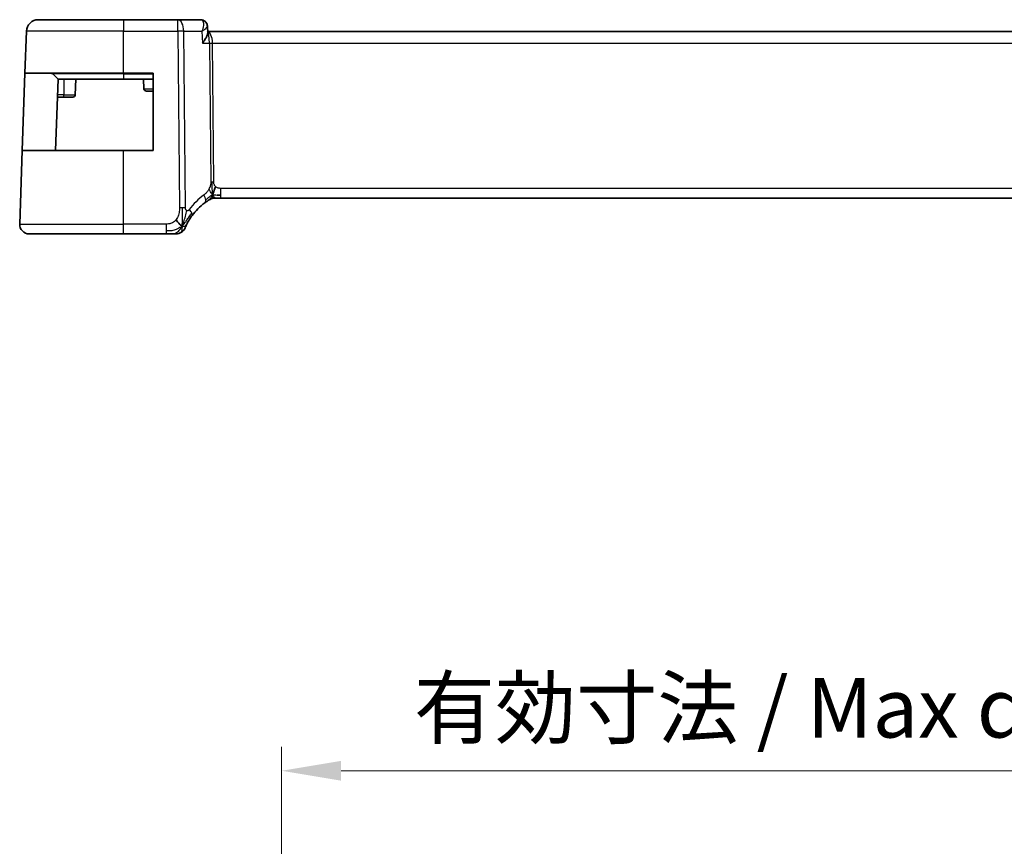
# Model space of a CAD drawing. Units: millimetres. Extents: x 29 to 4174, y 16 to 718.
# Drawn here: x 3529 to 3612, y 192 to 262 of the extents above; entities that cross this region are included whole.
import ezdxf

# ---------------------------------------------------------------- set-up
doc = ezdxf.new("R2010")
doc.units = ezdxf.units.MM
doc.header["$LTSCALE"] = 2
doc.layers.get('Defpoints').update_dxf_attribs({"lineweight": 25})
for name, color, linetype, lineweight in [('Dimension (ISO)', 7, 'Continuous', 18), ('Visible (ISO)', 7, 'Continuous', 35), ('Visible Narrow (ISO)', 7, 'Continuous', 25)]:
    doc.layers.add(name, color=color, linetype=linetype, lineweight=lineweight)
doc.styles.add('Note Text (TK)', font='txt')
doc.dimstyles.new('Default - Method 1b (TK)', dxfattribs={"dimscale": 2, "dimtxt": 2.5, "dimasz": 2.5, "dimexe": 1, "dimexo": 1.5, "dimgap": 1, "dimtad": 1, "dimtoh": 1, "dimrnd": 1e-08, "dimdsep": 46, "dimtxsty": 'Note Text (TK)', "dimcen": 0.09, "dimdle": 5, "dimclrd": 100, "dimclre": 100, "dimclrt": 7, "dimadec": 1, "dimazin": 1, "dimtfac": 1, "dimtmove": 0, "dimatfit": 3, "dimfxl": 1, "dimtolj": 1, "dimlwd": -1, "dimlwe": -1, "dimarcsym": 0})

# ---------------------------------------------------------------- blocks, each defined once
blk = doc.blocks.new('*D87')
at = {"layer": 'Defpoints', "color": 0}
for p in [(3654.233, 198.524), (3550.833, 174.524), (3654.233, 174.524)]:
    blk.add_point(p, dxfattribs=at)
at = {"layer": 'Dimension (ISO)', "color": 100}
for p, q in [((3550.833, 177.524), (3550.833, 200.524)), ((3654.233, 177.524), (3654.233, 200.524)), ((3555.833, 198.524), (3649.233, 198.524))]:
    blk.add_line(p, q, dxfattribs=at)
for points in [[(3555.833, 199.358), (3555.833, 197.691), (3550.833, 198.524)], [(3649.233, 199.358), (3649.233, 197.691), (3654.233, 198.524)]]:
    blk.add_solid(points, dxfattribs=at)
at = {"layer": 'Dimension (ISO)', "color": 7, "insert": (3561.951, 203.82), "char_height": 5, "attachment_point": 4, "style": 'Note Text (TK)'}
blk.add_mtext('\\A1;有効寸法 / Max dim. 103.4', dxfattribs=at)

msp = doc.modelspace()

# ---------------------------------------------------------------- linework, layer by layer
at = {"layer": 'Visible (ISO)'}
for p, q in [((3530.3775, 261.6437), (3537.5333, 261.6437)), ((3542.0917, 261.6437), (3537.5333, 261.6437)), ((3544.0357, 261.6437), (3542.0917, 261.6437)), ((3544.5917, 261.0999), (3544.616, 260.5188)), ((3529.2547, 257.1437), (3529.3781, 260.6786)), ((3660.4558, 260.6437), (3544.6107, 260.6437)), ((3529.0277, 250.6437), (3529.2547, 257.1437)), ((3537.5333, 257.1437), (3529.2547, 257.1437)), ((3531.5918, 257.0851), (3532.0333, 256.6437)), ((3532.0333, 256.6437), (3531.8237, 250.6437)), ((3537.5333, 256.6437), (3532.0333, 256.6437)), ((3533.5333, 256.6437), (3533.4876, 255.3367)), ((3537.5333, 257.1437), (3540.0333, 257.1437)), ((3537.5333, 256.6437), (3540.0333, 256.6437)), ((3539.2333, 256.6437), (3539.2614, 255.8367)), ((3540.0333, 257.1437), (3540.0333, 250.6437)), ((3531.9809, 255.1437), (3532.5333, 255.1437)), ((3533.2877, 255.1437), (3532.5333, 255.1437)), ((3540.0333, 255.6437), (3539.4613, 255.6437)), ((3528.8122, 244.4716), (3529.0277, 250.6437)), ((3529.0277, 250.6437), (3537.5333, 250.6437)), ((3540.0333, 250.6437), (3537.5333, 250.6437)), ((3545.3567, 246.6437), (3545.2103, 246.6437)), ((3545.7102, 246.6437), (3545.3567, 246.6437)), ((3545.7102, 246.6437), (3659.3563, 246.6437)), ((3537.5333, 243.6437), (3529.6117, 243.6437)), ((3537.5333, 243.6437), (3541.131, 243.6437))]:
    msp.add_line(p, q, dxfattribs=at)
for centre, radius, start, end in [((3530.3775, 260.6437), 1, 90, 178), ((3531.4504, 256.9437), 0.2, 45, 90), ((3539.4613, 255.8437), 0.2, 182, 270), ((3533.2877, 255.3437), 0.2, 270, 358), ((3547.3247, 242.2148), 5, 126.253953, 143.549197), ((3545.2103, 245.8437), 0.8, 105.11401, 120.22802), ((3545.2103, 245.8437), 0.8, 90, 105.11401), ((3529.6117, 244.4437), 0.8, 178, 270), ((3541.9701, 244.4437), 0.8, 270, 303.699959), ((3541.9701, 244.4437), 0.8, 303.699959, 337.399918)]:
    msp.add_arc(centre, radius, start, end, dxfattribs=at)
msp.add_ellipse((3545.2103, 245.8437), major_axis=(0, 0.8), ratio=0.9999555, start_param=0, end_param=0.5266461, dxfattribs=at)
for points, knots in [([(3544.0357, 261.6437), (3544.0954, 261.6437), (3544.1561, 261.6333), (3544.2541, 261.5999), (3544.294, 261.5809), (3544.3306, 261.5582)], [0, 0, 0, 0, 0.01872943, 0.01872943, 0.032396331, 0.032396331, 0.032396331, 0.032396331]), ([(3544.324, 261.5575), (3544.3776, 261.5232), (3544.4265, 261.4791), (3544.5078, 261.378), (3544.5407, 261.3192), (3544.5797, 261.2071), (3544.5896, 261.1534), (3544.5917, 261.102)], [0, 0, 0, 0, 0.019762696, 0.019762696, 0.039900112, 0.039900112, 0.056741317, 0.056741317, 0.056741317, 0.056741317]), ([(3544.1664, 259.6786), (3544.1673, 259.6797), (3544.1682, 259.6808), (3544.2501, 259.7834), (3544.3245, 259.8843), (3544.4524, 260.0772), (3544.5071, 260.171), (3544.5996, 260.3723), (3544.6183, 260.4583), (3544.616, 260.5184), (3544.616, 260.5186), (3544.616, 260.5188)], [-0.00045878, -0.00045878, -0.00045878, -0.00045878, 0, 0, 0.04211362, 0.04211362, 0.08402058, 0.08402058, 0.13990514, 0.13990514, 0.14008144, 0.14008144, 0.14008144, 0.14008144]), ([(3539.4613, 255.6437), (3539.4605, 255.6437), (3539.4595, 255.6436), (3539.4576, 255.6436), (3539.4566, 255.6436), (3539.4537, 255.6436), (3539.4516, 255.6436), (3539.4464, 255.6439), (3539.4432, 255.6442), (3539.4373, 255.645), (3539.4346, 255.6454), (3539.432, 255.6459)], [0, 0, 0, 0, 0.0003419069, 0.0003419069, 0.0006780293, 0.0006780293, 0.00132192, 0.00132192, 0.0022964648, 0.0022964648, 0.0031099112, 0.0031099112, 0.0031099112, 0.0031099112]), ([(3544.3679, 246.2468), (3544.3854, 246.2596), (3544.4039, 246.273), (3544.4254, 246.2883), (3544.4469, 246.3036), (3544.4714, 246.3208), (3544.4951, 246.337), (3544.5187, 246.3533), (3544.5414, 246.3686), (3544.5642, 246.3837), (3544.5876, 246.3991), (3544.611, 246.4144), (3544.6338, 246.4289), (3544.6553, 246.4426), (3544.6754, 246.4552), (3544.6934, 246.4664)], [0, 0, 0, 0, 0.10004935, 0.10004935, 0.10004935, 0.20016839, 0.20016839, 0.20016839, 0.3001468, 0.3001468, 0.3001468, 0.40288586, 0.40288586, 0.40288586, 0.5, 0.5, 0.5, 0.5]), ([(3544.6934, 246.4664), (3544.7118, 246.4778), (3544.7272, 246.4872), (3544.741, 246.4955), (3544.7548, 246.5038), (3544.767, 246.5111), (3544.7764, 246.5167), (3544.7859, 246.5223), (3544.7925, 246.5262), (3544.7972, 246.5289), (3544.8018, 246.5316), (3544.8044, 246.5331), (3544.8059, 246.534), (3544.8073, 246.5348), (3544.8074, 246.5349), (3544.8075, 246.5349)], [0.5, 0.5, 0.5, 0.5, 0.59969341, 0.59969341, 0.59969341, 0.7001848, 0.7001848, 0.7001848, 0.8005944, 0.8005944, 0.8005944, 0.90017066, 0.90017066, 0.90017066, 1, 1, 1, 1]), ([(3545.2103, 246.6437), (3545.1364, 246.6437), (3545.0617, 246.633), (3544.9306, 246.5956), (3544.872, 246.5713), (3544.8177, 246.5408)], [0, 0, 0, 0, 0.022181693, 0.022181693, 0.040924323, 0.040924323, 0.040924323, 0.040924323]), ([(3542.8538, 244.4533), (3542.8769, 244.4994), (3542.9027, 244.5491), (3542.9306, 244.6004), (3542.9582, 244.6513), (3542.9879, 244.7039), (3543.0186, 244.7559), (3543.0492, 244.8078), (3543.0808, 244.8592), (3543.1126, 244.9089), (3543.1443, 244.9584), (3543.1761, 245.0062), (3543.2075, 245.0518), (3543.2395, 245.0982), (3543.2711, 245.1424), (3543.3029, 245.1855)], [0.5, 0.5, 0.5, 0.5, 0.60070975, 0.60070975, 0.60070975, 0.700585, 0.700585, 0.700585, 0.80015103, 0.80015103, 0.80015103, 0.89932821, 0.89932821, 0.89932821, 1, 1, 1, 1]), ([(3542.7087, 244.1363), (3542.7087, 244.1363), (3542.7087, 244.1364), (3542.7105, 244.1407), (3542.7123, 244.145), (3542.7159, 244.1535), (3542.722, 244.1679), (3542.7281, 244.1822), (3542.7367, 244.2025), (3542.7484, 244.2291), (3542.7601, 244.2556), (3542.7747, 244.2883), (3542.7924, 244.3262), (3542.7992, 244.3407), (3542.8064, 244.3561), (3542.8141, 244.3721), (3542.8264, 244.3978), (3542.8397, 244.425), (3542.8538, 244.4533)], [0, 0, 0, 0, 0.09991202, 0.09991202, 0.09991202, 0.19981841, 0.19981841, 0.19981841, 0.299726, 0.299726, 0.299726, 0.39964162, 0.39964162, 0.39964162, 0.43816998, 0.43816998, 0.43816998, 0.5, 0.5, 0.5, 0.5]), ([(3541.131, 243.6437), (3541.1717, 243.6437), (3541.2132, 243.6437), (3541.2561, 243.6437), (3541.2989, 243.6437), (3541.3432, 243.6437), (3541.3871, 243.6437), (3541.4309, 243.6437), (3541.4744, 243.6437), (3541.5172, 243.6437), (3541.56, 243.6437), (3541.6022, 243.6437), (3541.6418, 243.6437), (3541.6814, 243.6437), (3541.7185, 243.6437), (3541.7522, 243.6437)], [0, 0, 0, 0, 0.10000021, 0.10000021, 0.10000021, 0.20000067, 0.20000067, 0.20000067, 0.300001, 0.300001, 0.300001, 0.40000083, 0.40000083, 0.40000083, 0.5, 0.5, 0.5, 0.5]), ([(3541.7522, 243.6437), (3541.786, 243.6437), (3541.8166, 243.6437), (3541.8431, 243.6437), (3541.8695, 243.6437), (3541.8918, 243.6437), (3541.9096, 243.6437), (3541.9273, 243.6437), (3541.9405, 243.6437), (3541.9498, 243.6437), (3541.9592, 243.6437), (3541.9646, 243.6437), (3541.9673, 243.6437), (3541.9692, 243.6437), (3541.9698, 243.6437), (3541.97, 243.6437), (3541.9701, 243.6437), (3541.9701, 243.6437), (3541.9701, 243.6437)], [0.5, 0.5, 0.5, 0.5, 0.5999767, 0.5999767, 0.5999767, 0.69988625, 0.69988625, 0.69988625, 0.79982005, 0.79982005, 0.79982005, 0.89986972, 0.89986972, 0.89986972, 0.96793465, 0.96793465, 0.96793465, 1, 1, 1, 1])]:
    msp.add_open_spline(points, degree=3, knots=knots, dxfattribs=at)
for points in [[(3544.5918, 261.1019), (3544.5918, 261.102), (3544.5918, 261.1021), (3544.5918, 261.1021)], [(3545.0165, 246.9205), (3545.0396, 246.9681), (3545.0842, 247.0664), (3545.1604, 247.2899), (3545.2399, 247.502), (3545.2872, 247.611)], [(3545.4113, 246.9008), (3545.4941, 246.8925), (3545.5946, 246.888), (3545.7102, 246.888)], [(3542.4686, 244.322), (3542.4286, 244.3379), (3542.346, 244.382), (3542.2037, 244.499), (3542.0576, 244.7106), (3541.9668, 244.8423)], [(3542.4686, 244.322), (3542.5007, 244.3863), (3542.5303, 244.4521), (3542.56, 244.528)]]:
    msp.add_open_spline(points, degree=3, dxfattribs=at)
at = {"layer": 'Visible Narrow (ISO)'}
for p, q in [((3537.5333, 261.6437), (3537.5333, 260.6786)), ((3542.0917, 260.6786), (3542.0917, 261.6437)), ((3544.5482, 261.0087), (3544.5483, 261.0081)), ((3537.5333, 260.6786), (3529.3781, 260.6786)), ((3537.5333, 260.6786), (3542.0917, 260.6786)), ((3537.5333, 257.1437), (3537.5333, 260.6786)), ((3542.0917, 260.6786), (3542.2354, 245.8208)), ((3542.7496, 245.8208), (3542.6059, 260.6786)), ((3542.6059, 260.6786), (3544.1247, 260.6786)), ((3544.1247, 260.6786), (3544.1664, 259.6786)), ((3544.9566, 260.1612), (3544.9569, 260.1612)), ((3544.1664, 259.6786), (3544.7595, 259.6786)), ((3544.7595, 259.6786), (3544.8724, 248.009)), ((3545.1294, 248.009), (3545.0166, 259.6786)), ((3545.0166, 259.6786), (3660.05, 259.6786)), ((3537.5333, 257.0851), (3531.5918, 257.0851)), ((3532.5333, 256.6437), (3532.5333, 255.3367)), ((3537.5333, 257.0851), (3537.5333, 257.1437)), ((3537.5333, 257.0851), (3540.0333, 257.0851)), ((3537.5333, 257.0851), (3537.5333, 256.6437)), ((3539.2614, 255.8367), (3540.0333, 255.8367)), ((3532.5333, 255.3367), (3531.9876, 255.3367)), ((3532.5333, 255.1437), (3532.5333, 255.3367)), ((3532.5333, 255.3367), (3533.4876, 255.3367)), ((3537.5333, 244.4716), (3537.5333, 250.6437)), ((3545.7102, 246.888), (3545.7102, 247.4716)), ((3659.3563, 247.4716), (3545.7102, 247.4716)), ((3545.7102, 246.6437), (3545.7102, 246.888)), ((3528.8122, 244.4716), (3537.5333, 244.4716)), ((3537.5333, 243.6437), (3537.5333, 244.4716)), ((3541.131, 244.4716), (3537.5333, 244.4716)), ((3541.131, 244.4716), (3541.131, 243.888)), ((3541.131, 243.888), (3541.131, 243.6437))]:
    msp.add_line(p, q, dxfattribs=at)
for centre, radius, start, end in [((3547.7361, 242.2427), 5.8, 126.253953, 143.549197), ((3547.3247, 242.2078), 5.2, 123.631256, 123.632023)]:
    msp.add_arc(centre, radius, start, end, dxfattribs=at)
for centre, major_axis, ratio, start_param, end_param in [((3542.0917, 260.6437), (0, 1), 0.5144958, 4.7472956, 6.2831853), ((3544.055, 260.6306), (-0.0232, 1.013), 0.4108077, 6.0792985, 6.2737366), ((3544.0665, 261.1342), (0.2633, 0.4251), 0.9327427, 0.0087395, 0.4808951), ((3544.0357, 261.1437), (0, 0.5), 0.9524654, 5.9126203, 5.9271784), ((3544.0665, 261.1342), (0.2633, 0.4251), 0.9327427, 5.9328178, 6.2806349), ((3542.0917, 260.6437), (-1, -0.0097), 0.0348979, 4.1719694, 4.7120514), ((3544.6014, 259.6437), (0, 1), 0.4154759, 4.7472956, 6.2605369), ((3544.6014, 259.6437), (0, -1), 0.1582281, 1.6057029, 3.0816862), ((3545.0166, 259.6961), (0.5, 0.0048), 0.0348979, 4.1719694, 4.7120514), ((3545.1294, 248.0265), (0.5, 0.0048), 0.0348979, 4.1719694, 4.4420104), ((3545.1294, 248.0265), (0.5, 0.0048), 0.0348979, 4.4420104, 4.7120514), ((3543.8948, 246.8919), (-0.4731, 0.6451), 0.4528574, 3.7872141, 4.4328355), ((3543.8948, 246.8919), (0.4731, -0.6451), 0.4528574, 0, 0.6456214), ((3542.2354, 245.7859), (1, 0.0097), 0.0348979, 1.3004178, 1.5704588), ((3542.2354, 245.7859), (1, 0.0097), 0.0348979, 1.0303767, 1.3004178), ((3542.6594, 245.6608), (0.6435, -0.4753), 0.3627278, 0.5835302, 1.1670605), ((3542.6594, 245.6608), (0.6435, -0.4753), 0.3627278, 0, 0.5835302)]:
    msp.add_ellipse(centre, major_axis=major_axis, ratio=ratio, start_param=start_param, end_param=end_param, dxfattribs=at)
for points, knots in [([(3544.1165, 261.6246), (3544.2042, 261.5829), (3544.2482, 261.4773), (3544.2586, 261.3496), (3544.2639, 261.2858), (3544.2609, 261.217), (3544.2517, 261.1447), (3544.2331, 260.9982), (3544.1883, 260.8379), (3544.1247, 260.6786)], [0, 0, 0, 0, 0.032921922, 0.032921922, 0.032921922, 0.049382884, 0.049382884, 0.049382884, 0.082738551, 0.082738551, 0.082738551, 0.082738551]), ([(3544.1247, 260.6786), (3544.258, 260.7605), (3544.3731, 260.8419), (3544.4574, 260.9158), (3544.4866, 260.9415), (3544.5121, 260.9663), (3544.5328, 260.9898), (3544.5415, 260.9997), (3544.5494, 261.0093), (3544.5563, 261.0187), (3544.5797, 261.0502), (3544.5927, 261.0789), (3544.5918, 261.1019)], [-0.082738551, -0.082738551, -0.082738551, -0.082738551, -0.049382884, -0.049382884, -0.049382884, -0.037788357, -0.037788357, -0.037788357, -0.032921922, -0.032921922, -0.032921922, -0.016540609, -0.016540609, -0.016540609, -0.016540609]), ([(3544.8724, 248.009), (3544.8726, 247.9824), (3544.8726, 247.9532), (3544.8706, 247.9182), (3544.8687, 247.8831), (3544.865, 247.8421), (3544.8586, 247.8011), (3544.8522, 247.7602), (3544.8431, 247.7191), (3544.8298, 247.6735), (3544.8184, 247.6341), (3544.8037, 247.5912), (3544.7873, 247.549), (3544.7848, 247.5426), (3544.7823, 247.5362), (3544.7797, 247.5298), (3544.7604, 247.4821), (3544.7388, 247.4353), (3544.7145, 247.3906)], [0, 0, 0, 0, 0.10043595, 0.10043595, 0.10043595, 0.20091172, 0.20091172, 0.20091172, 0.30131259, 0.30131259, 0.30131259, 0.38827689, 0.38827689, 0.38827689, 0.4014898, 0.4014898, 0.4014898, 0.5, 0.5, 0.5, 0.5]), ([(3545.2872, 247.611), (3545.2661, 247.6299), (3545.2466, 247.6505), (3545.2291, 247.6728), (3545.2269, 247.6756), (3545.2248, 247.6784), (3545.2227, 247.6812), (3545.204, 247.7063), (3545.1881, 247.7333), (3545.1751, 247.7609), (3545.1622, 247.7884), (3545.1524, 247.8164), (3545.1455, 247.8445), (3545.1385, 247.8726), (3545.1345, 247.9009), (3545.1323, 247.9285), (3545.1301, 247.956), (3545.1297, 247.9829), (3545.1294, 248.009)], [0.5, 0.5, 0.5, 0.5, 0.59026173, 0.59026173, 0.59026173, 0.60139356, 0.60139356, 0.60139356, 0.7012203, 0.7012203, 0.7012203, 0.80085276, 0.80085276, 0.80085276, 0.90040746, 0.90040746, 0.90040746, 1, 1, 1, 1]), ([(3545.7102, 247.4716), (3545.6778, 247.4716), (3545.6438, 247.4719), (3545.6074, 247.4753), (3545.5714, 247.4786), (3545.5329, 247.485), (3545.4956, 247.4956), (3545.4581, 247.5062), (3545.4217, 247.5211), (3545.3869, 247.5404), (3545.351, 247.5601), (3545.3169, 247.5845), (3545.2872, 247.611)], [0, 0, 0, 0, 0.12428296, 0.12428296, 0.12428296, 0.24765205, 0.24765205, 0.24765205, 0.37214575, 0.37214575, 0.37214575, 0.5, 0.5, 0.5, 0.5]), ([(3544.7145, 247.3906), (3544.6899, 247.3454), (3544.6618, 247.3003), (3544.6326, 247.2577), (3544.603, 247.2142), (3544.5723, 247.1732), (3544.543, 247.1379), (3544.5136, 247.1025), (3544.4855, 247.0728), (3544.4563, 247.0449), (3544.4274, 247.0172), (3544.3973, 246.9911), (3544.3717, 246.9702), (3544.3462, 246.9495), (3544.3253, 246.9339), (3544.3062, 246.9199)], [0.5, 0.5, 0.5, 0.5, 0.59880591, 0.59880591, 0.59880591, 0.69938949, 0.69938949, 0.69938949, 0.80039442, 0.80039442, 0.80039442, 0.90047077, 0.90047077, 0.90047077, 1, 1, 1, 1]), ([(3542.2354, 245.8208), (3542.236, 245.7624), (3542.2363, 245.7015), (3542.2334, 245.6368), (3542.2306, 245.5721), (3542.2246, 245.5035), (3542.2136, 245.4349), (3542.2025, 245.3662), (3542.1863, 245.2975), (3542.1643, 245.2285), (3542.1429, 245.1616), (3542.1162, 245.0944), (3542.0846, 245.0312), (3542.0507, 244.9635), (3542.0111, 244.9002), (3541.9668, 244.8423)], [0, 0, 0, 0, 0.09981356, 0.09981356, 0.09981356, 0.19959237, 0.19959237, 0.19959237, 0.29944058, 0.29944058, 0.29944058, 0.39629465, 0.39629465, 0.39629465, 0.5, 0.5, 0.5, 0.5]), ([(3542.56, 244.528), (3542.5752, 244.5667), (3542.6356, 244.7304), (3542.7522, 245.1195), (3542.8395, 245.4664), (3542.8621, 245.5987)], [0.22065817, 0.22065817, 0.22065817, 0.22065817, 0.33333333, 0.66666667, 1, 1, 1, 1]), ([(3542.8621, 245.5987), (3542.8535, 245.6023), (3542.8449, 245.6067), (3542.8365, 245.612), (3542.8304, 245.6158), (3542.8246, 245.62), (3542.819, 245.6245), (3542.8059, 245.6352), (3542.7943, 245.6477), (3542.7848, 245.6619), (3542.7753, 245.6761), (3542.7678, 245.6921), (3542.7623, 245.7089), (3542.7569, 245.7257), (3542.7536, 245.7434), (3542.7518, 245.7622), (3542.75, 245.7809), (3542.7498, 245.8007), (3542.7496, 245.8208)], [0.5, 0.5, 0.5, 0.5, 0.55903327, 0.55903327, 0.55903327, 0.60130308, 0.60130308, 0.60130308, 0.70098018, 0.70098018, 0.70098018, 0.80065095, 0.80065095, 0.80065095, 0.90032201, 0.90032201, 0.90032201, 1, 1, 1, 1]), ([(3543.0707, 245.6887), (3543.0597, 245.6738), (3543.0486, 245.6587), (3543.0368, 245.6454), (3543.0252, 245.6323), (3543.013, 245.6209), (3542.9996, 245.6118), (3542.9862, 245.6027), (3542.9716, 245.596), (3542.9565, 245.5919), (3542.9409, 245.5877), (3542.9248, 245.5862), (3542.9093, 245.5873), (3542.9, 245.588), (3542.8909, 245.5896), (3542.8821, 245.5919), (3542.8754, 245.5937), (3542.8687, 245.596), (3542.8621, 245.5987)], [0, 0, 0, 0, 0.09876289, 0.09876289, 0.09876289, 0.19597431, 0.19597431, 0.19597431, 0.29378332, 0.29378332, 0.29378332, 0.39447936, 0.39447936, 0.39447936, 0.45440366, 0.45440366, 0.45440366, 0.5, 0.5, 0.5, 0.5]), ([(3541.9668, 244.8423), (3541.9238, 244.7862), (3541.8754, 244.7339), (3541.8237, 244.6887), (3541.7728, 244.6441), (3541.7187, 244.6065), (3541.662, 244.5762), (3541.6054, 244.5459), (3541.5462, 244.5229), (3541.487, 244.5068), (3541.4524, 244.4973), (3541.4178, 244.4903), (3541.3833, 244.4851), (3541.3583, 244.4813), (3541.3334, 244.4785), (3541.3084, 244.4765), (3541.2489, 244.4718), (3541.1896, 244.4716), (3541.131, 244.4716)], [0.5, 0.5, 0.5, 0.5, 0.60087597, 0.60087597, 0.60087597, 0.70043867, 0.70043867, 0.70043867, 0.79977567, 0.79977567, 0.79977567, 0.85779322, 0.85779322, 0.85779322, 0.89980512, 0.89980512, 0.89980512, 1, 1, 1, 1])]:
    msp.add_open_spline(points, degree=3, knots=knots, dxfattribs=at)
for points in [[(3545.0165, 246.9205), (3545.0157, 246.9545), (3545.0131, 247.0296), (3545.0085, 247.181), (3545.0039, 247.3958), (3544.9977, 247.7128), (3544.997, 247.9097), (3544.9961, 248.0084)], [(3545.0165, 246.9205), (3544.996, 246.9141), (3544.9559, 246.8969), (3544.884, 246.8491), (3544.7917, 246.773), (3544.6434, 246.645), (3544.5128, 246.5515), (3544.4485, 246.5056)], [(3545.0165, 246.9205), (3544.9934, 246.8729), (3544.9448, 246.783), (3544.8558, 246.6205), (3544.7596, 246.5074), (3544.6934, 246.4664)], [(3545.0165, 246.9205), (3544.9914, 246.9531), (3544.9426, 247.0184), (3544.8642, 247.1735), (3544.7766, 247.3188), (3544.7145, 247.3906)], [(3545.0165, 246.9205), (3545.0173, 246.8864), (3545.0182, 246.8256), (3545.017, 246.7482), (3545.014, 246.6801), (3545.007, 246.6219), (3545.0038, 246.6184), (3545.0017, 246.616)], [(3545.0165, 246.9205), (3545.0421, 246.9284), (3545.0948, 246.9368), (3545.1983, 246.9328), (3545.3285, 246.909), (3545.4113, 246.9008)], [(3545.0165, 246.9205), (3545.0416, 246.8878), (3545.0922, 246.8269), (3545.1955, 246.7079), (3545.2992, 246.6437), (3545.3567, 246.6437)], [(3542.4686, 244.322), (3542.4722, 244.3699), (3542.4792, 244.4725), (3542.4892, 244.6714), (3542.4981, 244.9543), (3542.5051, 245.394), (3542.5036, 245.6736), (3542.5021, 245.8221)], [(3542.4686, 244.322), (3542.5061, 244.3564), (3542.5775, 244.429), (3542.6937, 244.5682), (3542.8423, 244.7653), (3543.0656, 245.0777), (3543.2082, 245.2829), (3543.2914, 245.3927)], [(3542.4686, 244.322), (3542.431, 244.2875), (3542.3526, 244.2223), (3542.2003, 244.1228), (3541.9796, 244.0148), (3541.6008, 243.897), (3541.3004, 243.888), (3541.131, 243.888)], [(3542.4686, 244.322), (3542.4201, 244.2248), (3542.3185, 244.0529), (3542.0798, 243.781), (3541.8612, 243.6437), (3541.7522, 243.6437)], [(3542.4686, 244.322), (3542.465, 244.274), (3542.4575, 244.185), (3542.445, 244.057), (3542.4296, 243.9248), (3542.4152, 243.7899), (3542.4145, 243.7829), (3542.414, 243.7782)], [(3542.4686, 244.322), (3542.5086, 244.3061), (3542.5866, 244.2874), (3542.7098, 244.2798), (3542.8141, 244.3739), (3542.8538, 244.4533)]]:
    msp.add_open_spline(points, degree=3, dxfattribs=at)

# ---------------------------------------------------------------- dimensions: what is measured, and where the dimension line sits
at = {"layer": 'Dimension (ISO)', "color": 100}
dim = msp.add_linear_dim(base=(3654.2333, 198.5242), p1=(3550.8333, 174.5242), p2=(3654.2333, 174.5242), angle=180, text='有効寸法 / Max dim. <>', dimstyle='Default - Method 1b (TK)', override={"dimtoh": 0, "dimdec": 2, "dimtp": 0, "dimtm": 0, "dimtdec": 2, "dimtofl": 0, "dimatfit": 1}, dxfattribs=at)
dim.commit()
dim.dimension.update_dxf_attribs({"geometry": '*D87', "text_midpoint": (3602.5333, 198.5242), "dimtype": 160})

doc.saveas('drawing.dxf')
